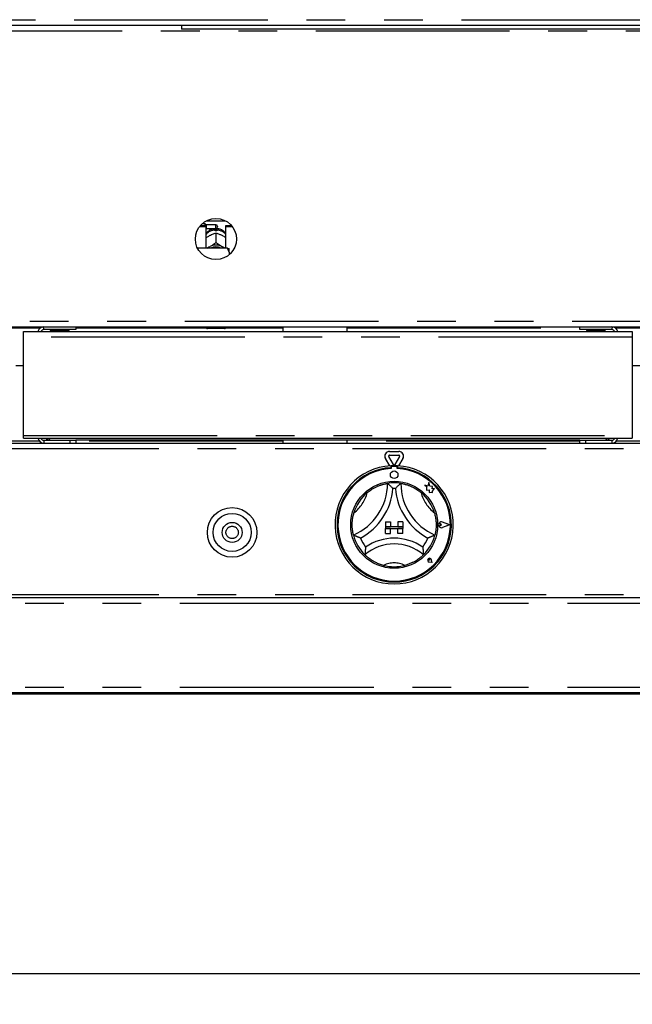
# Paper-space layout 'Layout1' of a CAD drawing. Extents: x 5 to 419, y 5 to 292.
# Drawn here: x 67 to 87, y 160 to 192 of the extents above; entities that cross this region are included whole.
import ezdxf

# ---------------------------------------------------------------- set-up
doc = ezdxf.new("R2010")
doc.units = 0
doc.linetypes.add('PHANTOM', pattern=[12.7, 6.35, -1.27, 1.27, -1.27, 1.27, -1.27])
doc.layers.add('BEMAßUNG', color=96, linetype='CONTINUOUS')
doc.layers.add('SLD-0', color=179, linetype='CONTINUOUS')
doc.styles.add('SLDTEXTSTYLE0', font='TXT', dxfattribs={"width": 0.75})
doc.styles.add('SLDTEXTSTYLE2', font='TXT', dxfattribs={"width": 0.96})
doc.dimstyles.new('SLDDIMSTYLE1', dxfattribs={"dimtxt": 3.5, "dimasz": 3.302, "dimexe": 0, "dimexo": 0.0625, "dimgap": 0.875, "dimtad": 1, "dimdec": 0, "dimlfac": 16, "dimrnd": 1e-09, "dimzin": 12, "dimtxsty": 'SLDTEXTSTYLE0', "dimblk1": 'NONE', "dimblk2": 'NONE', "dimsah": 1, "dimcen": 0.09, "dimazin": 3, "dimtfac": 1, "dimtdec": 0, "dimtofl": 0, "dimtmove": 0, "dimatfit": 3, "dimtolj": 1, "dimtzin": 12})

# ---------------------------------------------------------------- blocks, each defined once
blk = doc.blocks.new('_D_16')
at = {"layer": 'BEMAßUNG'}
for p, q in [((43.831, 168.978), (43.831, 159.648)), ((151.425, 168.978), (151.425, 159.648)), ((151.425, 160.648), (43.831, 160.648))]:
    blk.add_line(p, q, dxfattribs=at)
for points in [[(43.831, 160.648), (47.133, 160.14), (47.133, 161.156)], [(151.425, 160.648), (148.123, 161.156), (148.123, 160.14)]]:
    blk.add_solid(points, dxfattribs=at)
at = {"layer": 'BEMAßUNG', "insert": (90.05, 164.898), "char_height": 3.5, "attachment_point": 1, "style": 'SLDTEXTSTYLE2'}
blk.add_mtext('1722', dxfattribs=at)
blk = doc.blocks.new('_NONE')

psp = doc.layouts.get("Layout1")

# ---------------------------------------------------------------- linework, layer by layer
at = {"layer": 'SLD-0', "color": 8, "linetype": 'PHANTOM'}
for p, q in [((43.704, 191.916), (151.553, 191.916)), ((96.08, 191.541), (66.286, 191.541)), ((73.753, 185.072), (73.753, 185.197)), ((47.331, 182.041), (147.925, 182.041)), ((66.635, 181.822), (68.003, 181.822)), ((69.163, 181.822), (73.441, 181.822)), ((74.066, 181.822), (75.95, 181.822)), ((78.056, 181.822), (85.681, 181.822)), ((86.841, 181.822), (88.209, 181.822)), ((87.4, 181.509), (67.444, 181.509)), ((67.444, 178.294), (87.4, 178.294)), ((68.11, 178.134), (68.11, 178.041)), ((86.735, 178.134), (86.735, 178.041)), ((148.081, 177.853), (47.175, 177.853)), ((67.966, 178.103), (66.672, 178.103)), ((75.95, 178.103), (69.163, 178.103)), ((85.681, 178.103), (78.056, 178.103)), ((88.172, 178.103), (86.878, 178.103)), ((148.081, 173.072), (47.175, 173.072)), ((47.175, 172.791), (148.081, 172.791)), ((47.175, 170.041), (148.081, 170.041))]:
    psp.add_line(p, q, dxfattribs=at)
at = {"layer": 'SLD-0', "color": 179, "linetype": 'CONTINUOUS'}
for p, q in [((151.494, 191.728), (43.762, 191.728)), ((72.628, 191.728), (72.628, 191.603)), ((91.378, 191.603), (72.628, 191.603)), ((73.403, 185.228), (73.3, 185.228)), ((73.435, 185.197), (73.403, 185.228)), ((73.403, 185.176), (73.403, 185.228)), ((73.444, 185.328), (74.063, 185.328)), ((73.216, 185.137), (73.425, 185.137)), ((73.248, 185.176), (73.425, 185.176)), ((73.425, 185.137), (73.425, 185.176)), ((73.425, 185.137), (73.425, 184.429)), ((73.425, 185.063), (73.435, 185.072)), ((73.753, 185.197), (73.435, 185.197)), ((73.435, 185.197), (73.435, 185.072)), ((73.435, 185.072), (73.753, 185.072)), ((73.728, 184.992), (73.728, 185.025)), ((73.753, 184.925), (73.753, 184.925)), ((73.753, 184.925), (73.753, 184.608)), ((73.753, 184.925), (73.753, 184.925)), ((73.778, 185.025), (73.778, 184.992)), ((73.81, 185.141), (73.81, 185.128)), ((74.081, 185.137), (74.081, 185.176)), ((74.081, 185.176), (74.258, 185.176)), ((74.081, 184.429), (74.081, 185.137)), ((74.081, 185.137), (74.291, 185.137)), ((73.537, 184.838), (73.563, 184.852)), ((73.753, 184.608), (73.753, 184.608)), ((73.753, 184.608), (73.753, 184.608)), ((73.753, 184.608), (73.753, 184.608)), ((73.753, 184.608), (73.753, 184.608)), ((73.753, 184.608), (73.753, 184.608)), ((73.753, 184.608), (73.753, 184.608)), ((73.753, 184.608), (73.753, 184.608)), ((73.753, 184.608), (73.753, 184.608)), ((73.753, 184.608), (73.753, 184.608)), ((73.753, 184.608), (73.753, 184.608)), ((73.943, 184.852), (73.97, 184.838)), ((74.128, 184.429), (73.148, 184.429)), ((73.479, 184.429), (73.497, 184.443)), ((73.497, 184.443), (73.537, 184.469)), ((73.537, 184.469), (73.563, 184.482)), ((73.943, 184.482), (73.97, 184.469)), ((73.97, 184.469), (74.01, 184.443)), ((74.01, 184.443), (74.027, 184.429)), ((74.191, 184.293), (74.191, 184.414)), ((74.191, 184.293), (74.191, 184.214)), ((47.251, 181.853), (148.006, 181.853)), ((67.444, 181.697), (87.4, 181.697)), ((67.444, 181.509), (67.444, 181.697)), ((69.163, 181.759), (68.11, 181.759)), ((68.475, 181.759), (68.475, 181.728)), ((68.788, 181.728), (68.788, 181.759)), ((69.163, 181.853), (69.163, 181.759)), ((73.441, 181.822), (73.441, 181.853)), ((74.035, 181.791), (73.472, 181.791)), ((74.066, 181.853), (74.066, 181.822)), ((75.95, 181.853), (75.95, 181.697)), ((78.056, 181.697), (78.056, 181.853)), ((85.681, 181.759), (85.681, 181.853)), ((86.735, 181.759), (85.681, 181.759)), ((86.056, 181.759), (86.056, 181.728)), ((86.369, 181.728), (86.369, 181.759)), ((87.4, 181.697), (87.4, 181.509)), ((67.444, 178.294), (67.444, 181.509)), ((87.4, 181.509), (87.4, 178.294)), ((67.444, 180.572), (67.194, 180.572)), ((87.65, 180.572), (87.4, 180.572)), ((67.444, 178.197), (67.444, 178.294)), ((67.444, 178.197), (87.4, 178.197)), ((68.11, 178.134), (68.975, 178.134)), ((68.975, 178.041), (68.975, 178.134)), ((68.975, 178.134), (69.163, 178.134)), ((85.681, 178.134), (69.163, 178.134)), ((69.163, 178.134), (69.163, 178.041)), ((75.95, 178.134), (75.95, 178.041)), ((78.056, 178.041), (78.056, 178.134)), ((85.681, 178.041), (85.681, 178.134)), ((85.681, 178.134), (85.869, 178.134)), ((85.869, 178.134), (85.869, 178.041)), ((85.869, 178.134), (86.735, 178.134)), ((87.4, 178.294), (87.4, 178.197)), ((47.175, 178.041), (148.081, 178.041)), ((79.451, 177.295), (79.312, 177.535)), ((79.57, 177.338), (79.42, 177.598)), ((79.447, 177.769), (79.747, 177.769)), ((79.447, 177.644), (79.747, 177.644)), ((79.774, 177.598), (79.624, 177.338)), ((79.883, 177.535), (79.744, 177.295)), ((79.488, 177.297), (79.488, 177.234)), ((79.5, 177.238), (79.5, 177.204)), ((79.663, 177.269), (79.531, 177.269)), ((79.694, 177.204), (79.694, 177.238)), ((79.706, 177.297), (79.706, 177.234)), ((80.701, 176.633), (80.6, 176.66)), ((80.6, 176.66), (80.655, 176.619)), ((80.655, 176.619), (80.655, 176.499)), ((80.655, 176.499), (80.739, 176.504)), ((80.731, 176.746), (80.701, 176.633)), ((80.762, 176.632), (80.731, 176.746)), ((80.739, 176.504), (80.743, 176.424)), ((80.853, 176.618), (80.762, 176.632)), ((80.841, 176.543), (80.853, 176.618)), ((80.916, 176.548), (80.841, 176.543)), ((80.854, 176.465), (80.916, 176.548)), ((80.743, 176.424), (80.813, 176.428)), ((80.813, 176.428), (80.854, 176.417)), ((80.854, 176.417), (80.854, 176.465)), ((79.316, 175.456), (79.472, 175.456)), ((79.316, 175.456), (79.316, 175.3)), ((79.316, 175.3), (79.472, 175.3)), ((79.316, 175.3), (79.316, 175.238)), ((79.878, 175.3), (79.316, 175.3)), ((79.316, 175.238), (79.472, 175.238)), ((79.316, 175.081), (79.316, 175.238)), ((79.316, 175.238), (79.878, 175.238)), ((79.472, 175.456), (79.472, 175.3)), ((79.472, 175.081), (79.472, 175.238)), ((79.722, 175.456), (79.722, 175.3)), ((79.878, 175.456), (79.722, 175.456)), ((79.878, 175.3), (79.722, 175.3)), ((79.722, 175.081), (79.722, 175.238)), ((79.878, 175.238), (79.722, 175.238)), ((79.878, 175.456), (79.878, 175.3)), ((79.878, 175.3), (79.878, 175.238)), ((79.878, 175.081), (79.878, 175.238)), ((81.148, 175.363), (81.107, 175.391)), ((81.148, 175.363), (81.107, 175.334)), ((81.416, 175.363), (81.182, 175.451)), ((81.416, 175.363), (81.182, 175.274)), ((81.421, 175.363), (81.183, 175.453)), ((81.421, 175.363), (81.183, 175.272)), ((79.316, 175.081), (79.472, 175.081)), ((79.878, 175.081), (79.722, 175.081)), ((80.757, 174.202), (80.726, 174.207)), ((80.838, 174.122), (80.745, 174.141)), ((80.837, 174.123), (80.745, 174.141)), ((80.757, 174.202), (80.753, 174.233)), ((80.837, 174.123), (80.818, 174.215)), ((80.838, 174.122), (80.819, 174.215)), ((47.175, 172.978), (148.081, 172.978)), ((148.081, 169.853), (47.175, 169.853)), ((47.175, 169.822), (148.081, 169.822))]:
    psp.add_line(p, q, dxfattribs=at)
for centre, radius in [((73.753, 184.728), 0.675), ((79.597, 177.003), 0.125), ((79.597, 175.363), 1.425), ((74.285, 175.113), 0.812), ((74.285, 175.113), 0.625), ((74.285, 175.113), 0.328)]:
    psp.add_circle(centre, radius, dxfattribs=at)
at = {"layer": 'SLD-0', "color": 8, "linetype": 'PHANTOM'}
psp.add_circle((74.285, 175.113), 0.203, dxfattribs=at)
for centre, radius, start, end in [((73.747, 184.606), 0.419, 92.5513, 140.2281), ((73.761, 184.608), 0.417, 39.6605, 87.5601), ((77.533, 176.72), 1.22, 307.6849, 345.6426), ((81.661, 176.72), 1.22, 194.3574, 232.3151), ((79.597, 173.286), 0.826, 64.7417, 115.2583)]:
    psp.add_arc(centre, radius, start, end, dxfattribs=at)
at = {"layer": 'SLD-0', "color": 179, "linetype": 'CONTINUOUS'}
for centre, radius, start, end in [((73.753, 184.544), 0.448, 86.8022, 93.1978), ((73.753, 185.141), 0.0563, 0, 90), ((73.753, 185.128), 0.0563, 270, 0), ((73.753, 184.082), 0.443, 64.6149, 115.3851), ((73.753, 184.094), 0.374, 63.4996, 116.5004), ((68.11, 181.656), 0.197, 90, 168.0915), ((68.11, 181.656), 0.103, 90, 156.8002), ((68.347, 181.694), 0.0344, 90, 174.7841), ((68.916, 181.694), 0.0344, 5.2159, 90), ((73.472, 181.822), 0.0313, 180, 270), ((74.035, 181.822), 0.0313, 270, 0), ((85.929, 181.694), 0.0344, 90, 174.7841), ((86.497, 181.694), 0.0344, 5.2159, 90), ((86.735, 181.656), 0.197, 11.9085, 90), ((86.735, 181.656), 0.103, 23.1998, 90), ((68.11, 178.238), 0.197, 191.9085, 270), ((68.11, 178.238), 0.103, 203.1998, 270), ((86.735, 178.238), 0.103, 270, 336.8002), ((86.735, 178.238), 0.197, 270, 348.0915), ((79.447, 177.613), 0.156, 90, 210), ((79.447, 177.613), 0.0312, 90, 210), ((79.747, 177.613), 0.156, 330, 90), ((79.747, 177.613), 0.0312, 330, 90), ((79.597, 175.363), 1.938, 93.2362, 86.7638), ((79.597, 175.363), 1.875, 93.3442, 86.6558), ((79.597, 175.363), 1.844, 93.0118, 86.9882), ((79.597, 175.363), 1.938, 86.7638, 93.2362), ((79.531, 177.238), 0.0313, 90, 180), ((79.597, 177.353), 0.0313, 210, 330), ((79.663, 177.238), 0.0313, 0, 90), ((77.533, 176.72), 1.845, 293.3275, 0), ((77.533, 176.72), 2.032, 298.1427, 355.1848), ((79.597, 175.363), 1.375, 80.8459, 99.1541), ((79.597, 175.363), 1.187, 88.1458, 91.8542), ((81.661, 176.72), 2.032, 184.8152, 241.8573), ((81.661, 176.72), 1.845, 180, 246.6725), ((79.597, 175.363), 1.375, 129.8924, 163.4351), ((79.597, 175.363), 1.375, 16.5649, 50.1076), ((81.148, 175.363), 0.0969, 69.1846, 290.8154), ((81.148, 175.363), 0.095, 69.1846, 290.8154), ((81.088, 175.363), 0.0344, 55.486, 304.514), ((79.597, 175.363), 1.375, 194.1734, 225.8266), ((79.597, 175.363), 1.188, 201.4733, 217.9923), ((79.597, 173.286), 1.639, 55.1786, 124.8214), ((79.597, 175.363), 1.188, 322.0077, 338.5267), ((79.597, 175.363), 1.375, 314.1734, 345.8266), ((79.597, 173.286), 1.451, 48.6895, 131.3105), ((80.757, 174.202), 0.0631, 11.3099, 258.6901), ((80.757, 174.202), 0.0625, 11.3099, 258.6901), ((80.73, 174.23), 0.0234, 8.1301, 261.8699), ((79.597, 175.363), 1.375, 255.1397, 284.8603)]:
    psp.add_arc(centre, radius, start, end, dxfattribs=at)
for points, knots in [([(73.734, 185.072), (73.706, 185.068), (73.648, 185.062), (73.563, 185.028), (73.488, 184.974), (73.441, 184.929), (73.425, 184.902), (73.425, 184.902)], [0, 0, 0, 0, 0.232358, 0.482278, 0.738788, 0.99932, 1, 1, 1, 1]), ([(73.563, 184.852), (73.568, 184.854), (73.614, 184.877), (73.679, 184.903), (73.735, 184.92), (73.753, 184.925)], [0, 0, 0, 0, 0.069329, 0.697678, 1, 1, 1, 1]), ([(73.728, 185.065), (73.728, 185.065), (73.728, 185.066), (73.728, 185.038), (73.728, 185.025)], [0, 0, 0, 0, 0.513957, 1, 1, 1, 1]), ([(73.753, 184.925), (73.788, 184.915), (73.849, 184.897), (73.915, 184.865), (73.943, 184.852)], [0, 0, 0, 0, 0.570674, 1, 1, 1, 1]), ([(74.081, 184.898), (74.076, 184.907), (74.056, 184.94), (74.005, 184.986), (73.933, 185.032), (73.854, 185.063), (73.799, 185.069), (73.772, 185.072)], [0, 0, 0, 0, 0.083027, 0.317378, 0.549335, 0.780911, 1, 1, 1, 1]), ([(73.778, 185.025), (73.778, 185.04), (73.778, 185.068), (73.778, 185.067), (73.778, 185.066)], [0, 0, 0, 0, 0.55914, 1, 1, 1, 1]), ([(73.425, 184.768), (73.434, 184.775), (73.47, 184.801), (73.508, 184.822), (73.537, 184.838)], [0, 0, 0, 0, 0.257974, 1, 1, 1, 1]), ([(73.753, 184.608), (73.719, 184.582), (73.658, 184.537), (73.592, 184.499), (73.563, 184.482)], [0, 0, 0, 0, 0.570674, 1, 1, 1, 1]), ([(73.943, 184.482), (73.939, 184.485), (73.893, 184.51), (73.827, 184.552), (73.772, 184.594), (73.753, 184.608)], [0, 0, 0, 0, 0.069329, 0.697678, 1, 1, 1, 1]), ([(73.97, 184.838), (73.974, 184.836), (74.012, 184.815), (74.049, 184.79), (74.081, 184.768)], [0, 0, 0, 0, 0.119811, 1, 1, 1, 1]), ([(73.537, 184.469), (73.532, 184.466), (73.5, 184.45), (73.469, 184.439), (73.442, 184.429)], [0, 0, 0, 0, 0.141733, 1, 1, 1, 1]), ([(74.06, 184.429), (74.058, 184.429), (74.029, 184.439), (73.998, 184.454), (73.97, 184.469)], [0, 0, 0, 0, 0.069413, 1, 1, 1, 1]), ([(74.191, 184.293), (74.182, 184.317), (74.166, 184.364), (74.141, 184.408), (74.128, 184.429)], [0, 0, 0, 0, 0.52334, 1, 1, 1, 1]), ([(74.128, 184.429), (74.151, 184.424), (74.176, 184.42), (74.19, 184.415), (74.191, 184.414)], [0, 0, 0, 0, 0.915507, 1, 1, 1, 1]), ([(68.11, 181.759), (68.109, 181.763), (68.107, 181.769), (68.105, 181.806), (68.104, 181.84), (68.104, 181.852)], [0, 0, 0, 0, 0.3927694, 0.7855389, 1, 1, 1, 1]), ([(68.916, 181.728), (68.914, 181.728), (68.911, 181.728), (68.875, 181.728), (68.811, 181.728), (68.746, 181.728), (68.69, 181.728), (68.632, 181.728), (68.558, 181.728), (68.472, 181.728), (68.406, 181.728), (68.369, 181.728), (68.352, 181.728), (68.345, 181.728), (68.347, 181.728), (68.347, 181.728)], [0, 0, 0, 0, 0.064445, 0.184162, 0.303878, 0.368324, 0.434137, 0.49995, 0.564395, 0.684111, 0.803828, 0.868273, 0.934086, 0.999899, 1, 1, 1, 1]), ([(86.497, 181.728), (86.496, 181.728), (86.492, 181.728), (86.456, 181.728), (86.392, 181.728), (86.327, 181.728), (86.271, 181.728), (86.213, 181.728), (86.139, 181.728), (86.054, 181.728), (85.987, 181.728), (85.95, 181.728), (85.934, 181.728), (85.927, 181.728), (85.929, 181.728), (85.929, 181.728)], [0, 0, 0, 0, 0.064445, 0.184162, 0.303878, 0.368324, 0.434137, 0.49995, 0.564395, 0.684111, 0.803828, 0.868273, 0.934086, 0.999899, 1, 1, 1, 1]), ([(86.741, 181.852), (86.74, 181.84), (86.739, 181.806), (86.737, 181.769), (86.735, 181.763), (86.735, 181.759)], [0, 0, 0, 0, 0.214935, 0.607467, 1, 1, 1, 1]), ([(68.181, 178.197), (68.195, 178.183), (68.225, 178.155), (68.276, 178.137), (68.308, 178.135), (68.319, 178.134)], [0, 0, 0, 0, 0.375731, 0.794102, 1, 1, 1, 1]), ([(68.319, 178.134), (68.313, 178.137), (68.301, 178.142), (68.287, 178.167), (68.279, 178.191), (68.276, 178.197)], [0, 0, 0, 0, 0.422158, 0.844369, 1, 1, 1, 1]), ([(86.568, 178.197), (86.563, 178.183), (86.551, 178.155), (86.537, 178.137), (86.528, 178.135), (86.525, 178.134)], [0, 0, 0, 0, 0.3757307, 0.7941023, 1, 1, 1, 1]), ([(86.525, 178.134), (86.547, 178.137), (86.59, 178.142), (86.638, 178.167), (86.656, 178.191), (86.661, 178.197)], [0, 0, 0, 0, 0.422158, 0.844369, 1, 1, 1, 1]), ([(78.715, 176.418), (78.735, 176.434), (78.775, 176.466), (78.833, 176.506), (78.884, 176.539), (78.929, 176.565), (78.985, 176.595), (79.042, 176.621), (79.097, 176.644), (79.137, 176.658), (79.174, 176.671), (79.209, 176.682), (79.242, 176.691), (79.282, 176.701), (79.314, 176.708), (79.34, 176.713), (79.359, 176.717), (79.375, 176.72), (79.377, 176.72), (79.378, 176.72)], [0, 0, 0, 0, 0.070174, 0.140794, 0.195137, 0.240729, 0.286557, 0.378671, 0.425401, 0.47281, 0.518776, 0.565084, 0.611915, 0.659461, 0.74971, 0.795329, 0.841675, 0.920444, 1, 1, 1, 1]), ([(79.378, 176.72), (79.379, 176.72), (79.379, 176.719), (79.385, 176.714), (79.393, 176.707), (79.406, 176.696), (79.422, 176.682), (79.445, 176.661), (79.472, 176.636), (79.502, 176.608), (79.531, 176.579), (79.549, 176.559), (79.558, 176.55), (79.559, 176.549)], [0, 0, 0, 0, 0.074889, 0.152268, 0.227101, 0.303828, 0.403381, 0.505803, 0.634985, 0.767866, 0.88205, 0.998002, 1, 1, 1, 1]), ([(79.816, 176.72), (79.815, 176.72), (79.815, 176.719), (79.809, 176.714), (79.801, 176.707), (79.789, 176.696), (79.772, 176.682), (79.749, 176.661), (79.722, 176.636), (79.693, 176.608), (79.663, 176.579), (79.645, 176.559), (79.636, 176.55), (79.636, 176.549)], [0, 0, 0, 0, 0.074889, 0.152268, 0.227101, 0.303828, 0.403381, 0.505803, 0.634985, 0.767866, 0.88205, 0.998002, 1, 1, 1, 1]), ([(79.816, 176.72), (79.817, 176.72), (79.82, 176.719), (79.834, 176.717), (79.854, 176.714), (79.881, 176.708), (79.916, 176.7), (79.946, 176.693), (79.978, 176.684), (80.013, 176.673), (80.051, 176.661), (80.09, 176.646), (80.144, 176.625), (80.199, 176.599), (80.26, 176.568), (80.312, 176.538), (80.369, 176.501), (80.425, 176.461), (80.461, 176.432), (80.479, 176.418)], [0, 0, 0, 0, 0.093526, 0.141497, 0.18982, 0.283705, 0.331378, 0.379774, 0.425829, 0.472223, 0.519145, 0.566792, 0.611782, 0.702614, 0.748506, 0.810206, 0.87244, 0.936042, 1, 1, 1, 1]), ([(78.264, 175.026), (78.264, 175.026), (78.264, 175.027), (78.262, 175.033), (78.26, 175.044), (78.256, 175.058), (78.252, 175.077), (78.247, 175.099), (78.242, 175.126), (78.236, 175.166), (78.23, 175.213), (78.225, 175.265), (78.222, 175.32), (78.221, 175.395), (78.226, 175.478), (78.235, 175.554), (78.246, 175.621), (78.26, 175.688), (78.273, 175.732), (78.279, 175.755)], [0, 0, 0, 0, 0.046643, 0.093605, 0.141576, 0.189898, 0.236716, 0.283866, 0.331539, 0.379934, 0.472298, 0.51922, 0.566867, 0.657085, 0.748507, 0.810207, 0.872441, 0.936042, 1, 1, 1, 1]), ([(80.915, 175.755), (80.922, 175.73), (80.936, 175.681), (80.95, 175.612), (80.959, 175.551), (80.965, 175.5), (80.971, 175.436), (80.973, 175.374), (80.971, 175.315), (80.969, 175.258), (80.964, 175.207), (80.958, 175.162), (80.953, 175.132), (80.946, 175.097), (80.94, 175.069), (80.936, 175.049), (80.933, 175.035), (80.931, 175.027), (80.93, 175.026), (80.93, 175.026)], [0, 0, 0, 0, 0.070177, 0.140799, 0.195144, 0.240738, 0.286568, 0.378685, 0.425417, 0.472827, 0.56502, 0.611853, 0.6594, 0.704412, 0.795273, 0.841621, 0.880932, 0.960095, 1, 1, 1, 1]), ([(78.492, 174.928), (78.492, 174.928), (78.485, 174.93), (78.473, 174.935), (78.455, 174.942), (78.436, 174.949), (78.418, 174.957), (78.398, 174.965), (78.379, 174.973), (78.36, 174.981), (78.344, 174.988), (78.329, 174.995), (78.317, 175), (78.306, 175.006), (78.292, 175.012), (78.281, 175.018), (78.272, 175.022), (78.268, 175.024), (78.265, 175.026), (78.264, 175.026), (78.264, 175.026)], [0, 0, 0, 0, 0.001997, 0.058991, 0.116189, 0.174032, 0.232106, 0.296592, 0.36145, 0.42759, 0.494235, 0.54394, 0.594253, 0.644896, 0.696262, 0.790297, 0.847713, 0.894612, 0.942071, 1, 1, 1, 1]), ([(80.93, 175.026), (80.93, 175.026), (80.93, 175.026), (80.927, 175.024), (80.921, 175.021), (80.911, 175.017), (80.899, 175.011), (80.889, 175.006), (80.877, 175.001), (80.865, 174.995), (80.851, 174.988), (80.834, 174.981), (80.816, 174.973), (80.796, 174.965), (80.777, 174.957), (80.758, 174.949), (80.74, 174.942), (80.722, 174.935), (80.709, 174.93), (80.702, 174.928), (80.702, 174.928)], [0, 0, 0, 0, 0.046877, 0.094358, 0.15229, 0.246311, 0.303729, 0.353333, 0.403682, 0.454379, 0.505759, 0.570127, 0.634985, 0.70123, 0.767892, 0.824867, 0.882065, 0.939927, 0.998003, 1, 1, 1, 1]), ([(78.661, 174.632), (78.661, 174.631), (78.66, 174.624), (78.658, 174.61), (78.655, 174.589), (78.653, 174.569), (78.65, 174.547), (78.648, 174.526), (78.646, 174.504), (78.644, 174.483), (78.643, 174.465), (78.642, 174.449), (78.641, 174.435), (78.641, 174.422), (78.64, 174.408), (78.639, 174.395), (78.639, 174.386), (78.639, 174.381), (78.639, 174.377), (78.639, 174.377), (78.639, 174.376)], [0, 0, 0, 0, 0.001954, 0.061566, 0.121395, 0.181917, 0.242686, 0.308193, 0.374069, 0.441228, 0.5089, 0.557981, 0.607647, 0.657636, 0.708333, 0.798609, 0.853716, 0.898754, 0.944336, 1, 1, 1, 1]), ([(80.533, 174.632), (80.533, 174.631), (80.534, 174.624), (80.536, 174.61), (80.539, 174.589), (80.541, 174.569), (80.544, 174.547), (80.546, 174.526), (80.548, 174.504), (80.55, 174.483), (80.551, 174.465), (80.552, 174.449), (80.553, 174.435), (80.554, 174.422), (80.554, 174.408), (80.555, 174.395), (80.555, 174.386), (80.555, 174.381), (80.555, 174.377), (80.555, 174.377), (80.555, 174.376)], [0, 0, 0, 0, 0.001954, 0.061566, 0.121395, 0.181917, 0.242686, 0.308193, 0.374069, 0.441228, 0.5089, 0.557981, 0.607647, 0.657636, 0.708333, 0.798609, 0.853716, 0.898754, 0.944336, 1, 1, 1, 1]), ([(79.244, 174.034), (79.223, 174.04), (79.181, 174.051), (79.118, 174.073), (79.055, 174.098), (78.986, 174.13), (78.926, 174.162), (78.876, 174.192), (78.828, 174.222), (78.786, 174.252), (78.75, 174.279), (78.726, 174.299), (78.705, 174.316), (78.687, 174.332), (78.671, 174.346), (78.659, 174.357), (78.647, 174.368), (78.64, 174.375), (78.639, 174.376), (78.639, 174.376)], [0, 0, 0, 0, 0.062595, 0.125544, 0.189888, 0.254877, 0.34812, 0.395938, 0.444117, 0.537731, 0.58526, 0.633483, 0.680011, 0.726847, 0.774152, 0.822094, 0.866079, 0.954995, 1, 1, 1, 1]), ([(80.555, 174.376), (80.554, 174.375), (80.552, 174.374), (80.542, 174.363), (80.527, 174.35), (80.506, 174.33), (80.478, 174.307), (80.454, 174.287), (80.427, 174.266), (80.398, 174.245), (80.365, 174.222), (80.329, 174.198), (80.279, 174.168), (80.226, 174.139), (80.166, 174.11), (80.116, 174.089), (80.062, 174.068), (80.007, 174.049), (79.969, 174.039), (79.95, 174.034)], [0, 0, 0, 0, 0.09746, 0.147454, 0.197813, 0.295644, 0.345318, 0.395742, 0.443808, 0.492231, 0.541215, 0.590975, 0.6373, 0.731174, 0.778793, 0.833237, 0.888066, 0.943899, 1, 1, 1, 1])]:
    psp.add_open_spline(points, degree=3, knots=knots, dxfattribs=at)

# ---------------------------------------------------------------- dimensions: what is measured, and where the dimension line sits
at = {"layer": 'BEMAßUNG'}
dim = psp.add_linear_dim(base=(151.425, 160.648), p1=(43.831, 169.978), p2=(151.425, 169.978), dimstyle='SLDDIMSTYLE1', dxfattribs=at)
dim.commit()
dim.dimension.update_dxf_attribs({"geometry": '_D_16', "text_midpoint": (95.222, 160.648), "dimtype": 160})

doc.saveas('drawing.dxf')
